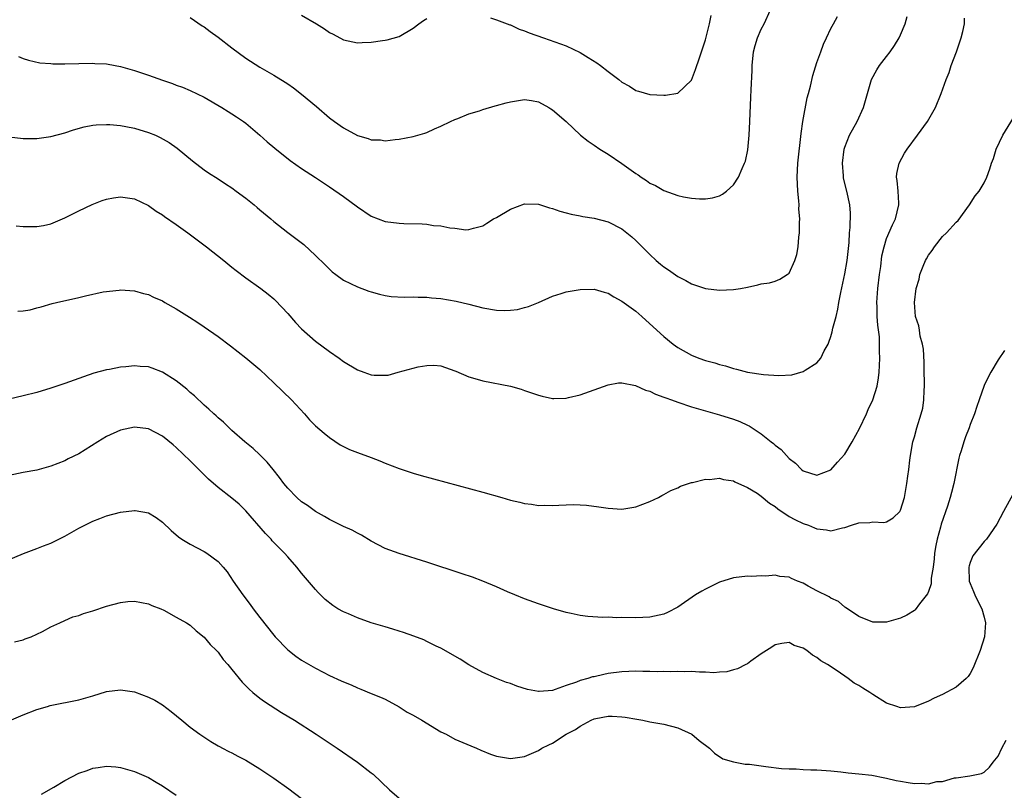
# Model space of a CAD drawing. Units: inches. Extents: x 2511000 to 2513632, y 1503000 to 1506000.
# Drawn here: x 2512503 to 2512644, y 1503223 to 1503334 of the extents above; entities that cross this region are included whole.
import ezdxf

# ---------------------------------------------------------------- set-up
doc = ezdxf.new("R2010")
doc.units = ezdxf.units.IN
doc.header["$MEASUREMENT"] = 0
doc.layers.add('LD25111503_10ft', color=100, linetype='Continuous')

msp = doc.modelspace()

# ---------------------------------------------------------------- linework, layer by layer
at = {"layer": 'LD25111503_10ft'}
for points, elevation in [([(2512527, 1503333.93), (2512528.74, 1503332.74), (2512529, 1503332.57), (2512529.89, 1503331.89), (2512531, 1503331.09), (2512533, 1503329.56), (2512535, 1503328.08), (2512535.67, 1503327.66), (2512537, 1503326.79), (2512539, 1503325.63), (2512540.63, 1503324.63), (2512541, 1503324.37), (2512541.82, 1503323.82), (2512543, 1503322.92), (2512545.13, 1503321.13), (2512547, 1503319.53), (2512547.71, 1503319), (2512549, 1503318.07), (2512551, 1503316.97), (2512552.55, 1503316.55), (2512553, 1503316.34), (2512554.33, 1503316.33), (2512555, 1503316.21), (2512556.41, 1503316.41), (2512557, 1503316.43), (2512559, 1503316.82), (2512560.69, 1503317.31), (2512561, 1503317.42), (2512562.07, 1503317.93), (2512563, 1503318.32), (2512564.38, 1503319), (2512565, 1503319.28), (2512565.42, 1503319.42), (2512567, 1503320.08), (2512568.53, 1503320.53), (2512569, 1503320.7), (2512570.77, 1503321.23), (2512571, 1503321.26), (2512572.35, 1503321.65), (2512573, 1503321.79), (2512575, 1503322.13), (2512575.99, 1503321.99), (2512577, 1503321.82), (2512578.49, 1503321), (2512578.8, 1503320.8), (2512579, 1503320.68), (2512581, 1503318.97), (2512583.03, 1503317.03), (2512584.14, 1503316.14), (2512585, 1503315.59), (2512585.84, 1503315), (2512587, 1503314.3), (2512589, 1503312.95), (2512591, 1503311.52), (2512591.34, 1503311.34), (2512591.77, 1503311), (2512592.52, 1503310.52), (2512593, 1503310.13), (2512593.8, 1503309.8), (2512595, 1503309.06), (2512597, 1503308.36), (2512597.84, 1503308.16), (2512599, 1503307.97), (2512600.12, 1503307.88), (2512601, 1503307.88), (2512601.98, 1503308.02), (2512603, 1503308.33), (2512603.45, 1503308.55), (2512604, 1503309), (2512605, 1503309.87), (2512605.74, 1503311), (2512606.24, 1503312.24), (2512606.61, 1503313), (2512606.72, 1503313.28), (2512607.07, 1503314.93), (2512607.28, 1503317), (2512607.38, 1503319), (2512607.52, 1503322.48), (2512607.53, 1503323.53), (2512607.68, 1503326.32), (2512607.68, 1503327), (2512607.9, 1503329), (2512608.12, 1503329.88), (2512608.45, 1503331), (2512609, 1503332.23), (2512609.42, 1503333), (2512610.33, 1503335)], 8210), ([(2512543, 1503334.27), (2512545.16, 1503333), (2512546.28, 1503332.28), (2512547, 1503331.77), (2512547.52, 1503331.52), (2512549, 1503330.72), (2512551, 1503330.3), (2512551.69, 1503330.31), (2512553, 1503330.38), (2512554.61, 1503330.61), (2512555, 1503330.65), (2512555.29, 1503330.71), (2512557, 1503331.21), (2512559, 1503332.37), (2512559.84, 1503333), (2512560.52, 1503333.48), (2512561, 1503333.77)], 8200), ([(2512570.14, 1503333.86), (2512571, 1503333.58), (2512572.88, 1503332.88), (2512573, 1503332.85), (2512574.23, 1503332.23), (2512575, 1503332), (2512575.69, 1503331.69), (2512577.73, 1503331), (2512581, 1503329.86), (2512583, 1503328.91), (2512584.15, 1503328.15), (2512585.39, 1503327.39), (2512585.93, 1503327), (2512587, 1503326.15), (2512588.57, 1503325), (2512589, 1503324.62), (2512590.06, 1503324.06), (2512591, 1503323.41), (2512591.35, 1503323.35), (2512593, 1503322.87), (2512595, 1503322.75), (2512595.23, 1503322.77), (2512597, 1503323.04), (2512599, 1503324.94), (2512599.56, 1503326.44), (2512600.11, 1503328.11), (2512600.41, 1503329), (2512600.57, 1503329.43), (2512601, 1503330.72), (2512601.57, 1503333), (2512601.79, 1503334.21)], 8200), ([(2512501, 1503316.79), (2512503, 1503316.55), (2512505, 1503316.56), (2512507, 1503316.83), (2512509, 1503317.37), (2512510.22, 1503317.78), (2512511.77, 1503318.23), (2512513, 1503318.46), (2512513.48, 1503318.52), (2512515, 1503318.56), (2512515.45, 1503318.55), (2512517, 1503318.39), (2512517.74, 1503318.26), (2512519, 1503318.01), (2512521, 1503317.41), (2512522, 1503317), (2512522.68, 1503316.68), (2512523.97, 1503315.97), (2512525.14, 1503315.14), (2512527.31, 1503313.31), (2512529, 1503312.03), (2512529.61, 1503311.61), (2512531, 1503310.75), (2512532.05, 1503310.05), (2512533, 1503309.44), (2512533.59, 1503309), (2512535, 1503307.96), (2512536.2, 1503307), (2512536.63, 1503306.63), (2512537, 1503306.3), (2512538.57, 1503305), (2512539, 1503304.6), (2512541, 1503303.02), (2512542.18, 1503302.18), (2512543.3, 1503301.3), (2512545, 1503299.75), (2512546.38, 1503298.38), (2512547, 1503297.76), (2512547.4, 1503297.4), (2512547.92, 1503297), (2512549, 1503296.22), (2512551, 1503295.23), (2512552.63, 1503294.63), (2512553, 1503294.5), (2512554.17, 1503294.17), (2512555, 1503294), (2512555.86, 1503293.86), (2512557.74, 1503293.74), (2512559, 1503293.81), (2512559.74, 1503293.74), (2512561, 1503293.76), (2512561.66, 1503293.66), (2512563, 1503293.55), (2512565.18, 1503293.18), (2512567, 1503292.76), (2512569, 1503292.22), (2512571, 1503291.87), (2512572.15, 1503291.85), (2512573, 1503291.88), (2512573.99, 1503292.01), (2512575, 1503292.27), (2512575.6, 1503292.4), (2512577, 1503293), (2512579, 1503293.92), (2512580.27, 1503294.27), (2512581, 1503294.5), (2512583, 1503294.84), (2512585, 1503294.89), (2512586.46, 1503294.46), (2512587, 1503294.34), (2512587.81, 1503293.81), (2512589, 1503293.2), (2512591, 1503291.73), (2512591.85, 1503291), (2512593.48, 1503289.48), (2512595, 1503288.09), (2512596.37, 1503287), (2512597, 1503286.55), (2512599, 1503285.42), (2512600.05, 1503285), (2512601, 1503284.68), (2512602.32, 1503284.32), (2512603, 1503284.1), (2512603.88, 1503283.88), (2512605, 1503283.52), (2512605.43, 1503283.43), (2512607, 1503283.01), (2512609.34, 1503282.66), (2512611.5, 1503282.5), (2512613.4, 1503282.6), (2512615, 1503283.09), (2512615.29, 1503283.29), (2512617, 1503284.34), (2512617.56, 1503285), (2512618.05, 1503286.05), (2512618.59, 1503287), (2512618.72, 1503287.28), (2512619, 1503288.13), (2512619.2, 1503288.8), (2512619.3, 1503289.3), (2512619.74, 1503291), (2512619.98, 1503292.02), (2512620.14, 1503293), (2512620.42, 1503294.42), (2512621, 1503297.09), (2512621.32, 1503299), (2512621.6, 1503301.6), (2512621.69, 1503303), (2512621.78, 1503303.78), (2512621.82, 1503305.82), (2512621.73, 1503307), (2512621.31, 1503309), (2512620.83, 1503310.83), (2512620.81, 1503311), (2512620.8, 1503311.2), (2512620.65, 1503313), (2512620.91, 1503315), (2512621, 1503315.28), (2512621.66, 1503317), (2512622.75, 1503319), (2512623.7, 1503321), (2512623.99, 1503322.01), (2512624.25, 1503323), (2512624.83, 1503325), (2512625.61, 1503326.39), (2512625.99, 1503327), (2512627, 1503328.3), (2512627.53, 1503329), (2512628.12, 1503329.88), (2512628.81, 1503331), (2512629, 1503331.42), (2512629.67, 1503333), (2512629.93, 1503334.07)], 8230), ([(2512502.02, 1503303.98), (2512503, 1503303.89), (2512505, 1503303.89), (2512505.93, 1503304.07), (2512507, 1503304.3), (2512509, 1503305.15), (2512511, 1503306.17), (2512512.94, 1503307.06), (2512514.38, 1503307.62), (2512515, 1503307.82), (2512516, 1503308), (2512517, 1503308.16), (2512519, 1503307.89), (2512521, 1503306.93), (2512522.12, 1503306.12), (2512523, 1503305.57), (2512523.32, 1503305.32), (2512525, 1503304.18), (2512526.68, 1503303), (2512528.01, 1503302.01), (2512529.32, 1503301), (2512531.81, 1503299), (2512533, 1503298.07), (2512533.58, 1503297.58), (2512535, 1503296.54), (2512537.15, 1503295), (2512538.19, 1503294.19), (2512539, 1503293.5), (2512539.26, 1503293.26), (2512541, 1503291.41), (2512542.13, 1503290.13), (2512543, 1503289.2), (2512545, 1503287.42), (2512547, 1503285.96), (2512548.39, 1503285), (2512549, 1503284.54), (2512551, 1503283.31), (2512551.92, 1503283), (2512553, 1503282.61), (2512553.44, 1503282.56), (2512555, 1503282.54), (2512555.42, 1503282.58), (2512556.87, 1503283), (2512559.74, 1503283.74), (2512561, 1503283.94), (2512561.99, 1503283.99), (2512563, 1503283.89), (2512565, 1503283.19), (2512565.12, 1503283.12), (2512567, 1503282.32), (2512567.89, 1503282.1), (2512569, 1503281.76), (2512572.98, 1503280.98), (2512574.54, 1503280.54), (2512575, 1503280.37), (2512576.03, 1503280.03), (2512577, 1503279.67), (2512577.53, 1503279.53), (2512579, 1503279.22), (2512579.21, 1503279.21), (2512581, 1503279.26), (2512581.33, 1503279.33), (2512583, 1503279.73), (2512585, 1503280.44), (2512587, 1503281.19), (2512588.52, 1503281.48), (2512589, 1503281.45), (2512590.92, 1503281.08), (2512592.39, 1503280.39), (2512593, 1503280.25), (2512593.82, 1503279.82), (2512595, 1503279.4), (2512595.28, 1503279.28), (2512596.11, 1503279), (2512597, 1503278.67), (2512599, 1503278.01), (2512601, 1503277.42), (2512603, 1503276.87), (2512605, 1503276.23), (2512605.9, 1503275.9), (2512607, 1503275.36), (2512607.26, 1503275.26), (2512609, 1503274.11), (2512610.43, 1503273), (2512610.76, 1503272.76), (2512611, 1503272.51), (2512611.87, 1503271.87), (2512612.61, 1503271), (2512613, 1503270.6), (2512613.92, 1503269.92), (2512614.8, 1503269), (2512615, 1503268.83), (2512617, 1503268.21), (2512619, 1503268.94), (2512619.95, 1503270.05), (2512621, 1503271.21), (2512622.05, 1503273), (2512623.1, 1503274.9), (2512624.09, 1503277), (2512624.36, 1503277.64), (2512625.03, 1503279), (2512625.64, 1503281), (2512625.83, 1503282.17), (2512625.94, 1503283), (2512625.96, 1503283.96), (2512626.04, 1503285), (2512625.97, 1503285.97), (2512626, 1503287), (2512625.97, 1503288.04), (2512625.72, 1503289.72), (2512625.65, 1503291), (2512625.64, 1503292.36), (2512625.6, 1503293), (2512625.76, 1503295), (2512625.99, 1503297), (2512626.15, 1503298.15), (2512626.33, 1503299.67), (2512626.63, 1503301), (2512627, 1503302.16), (2512627.84, 1503304.16), (2512628.27, 1503305), (2512628.77, 1503307), (2512628.75, 1503307.25), (2512628.65, 1503309), (2512628.53, 1503310.53), (2512628.43, 1503311), (2512628.47, 1503311.53), (2512628.81, 1503313), (2512629.58, 1503314.42), (2512629.97, 1503315), (2512631.43, 1503317), (2512632.86, 1503319), (2512634.01, 1503321), (2512634.82, 1503323), (2512635.53, 1503325), (2512635.96, 1503326.04), (2512636.29, 1503327), (2512637.03, 1503329), (2512637.69, 1503331), (2512637.92, 1503331.92), (2512638.17, 1503333), (2512638.18, 1503333.82)], 8240), ([(2512502.33, 1503328.33), (2512503, 1503328.05), (2512503.77, 1503327.77), (2512505.41, 1503327.41), (2512507, 1503327.29), (2512507.28, 1503327.28), (2512509, 1503327.27), (2512513, 1503327.35), (2512513.32, 1503327.32), (2512515, 1503327.25), (2512515.2, 1503327.2), (2512517, 1503326.89), (2512519, 1503326.32), (2512521, 1503325.64), (2512523, 1503324.91), (2512524.44, 1503324.44), (2512525, 1503324.21), (2512525.9, 1503323.9), (2512527, 1503323.44), (2512529, 1503322.49), (2512531.55, 1503321), (2512532.43, 1503320.43), (2512533, 1503320.09), (2512533.65, 1503319.65), (2512534.67, 1503319), (2512535, 1503318.76), (2512537, 1503317.03), (2512538.05, 1503316.05), (2512539.13, 1503315.13), (2512541.36, 1503313.36), (2512543, 1503312.23), (2512545, 1503310.93), (2512547, 1503309.59), (2512549, 1503308.19), (2512551, 1503306.72), (2512553, 1503305.38), (2512555, 1503304.61), (2512557, 1503304.38), (2512557.66, 1503304.34), (2512560.29, 1503304.29), (2512561, 1503304.22), (2512561.95, 1503304.05), (2512563, 1503304), (2512564.3, 1503303.7), (2512565, 1503303.66), (2512566.56, 1503303.44), (2512567, 1503303.47), (2512567.67, 1503303.67), (2512569, 1503304), (2512569.6, 1503304.4), (2512570.57, 1503305), (2512571, 1503305.21), (2512573, 1503306.37), (2512575, 1503307.15), (2512577, 1503307.12), (2512578.59, 1503306.59), (2512579, 1503306.49), (2512580.09, 1503306.09), (2512581, 1503305.87), (2512581.68, 1503305.68), (2512583, 1503305.44), (2512583.36, 1503305.36), (2512585, 1503305.08), (2512587, 1503304.58), (2512589, 1503303.58), (2512590.41, 1503302.41), (2512591, 1503301.9), (2512593, 1503299.86), (2512593.93, 1503299), (2512594.51, 1503298.51), (2512595, 1503298.1), (2512595.66, 1503297.66), (2512597, 1503296.74), (2512598.17, 1503296.17), (2512599, 1503295.67), (2512601, 1503294.98), (2512603, 1503294.76), (2512605, 1503294.84), (2512606.03, 1503295), (2512607, 1503295.19), (2512608.49, 1503295.51), (2512609, 1503295.65), (2512610.17, 1503295.83), (2512611, 1503296.05), (2512611.65, 1503296.35), (2512612.74, 1503297), (2512613, 1503297.22), (2512613.82, 1503299), (2512614.13, 1503299.87), (2512614.32, 1503301), (2512614.39, 1503302.39), (2512614.51, 1503303), (2512614.47, 1503304.47), (2512614.53, 1503305), (2512614.41, 1503306.41), (2512614.42, 1503307), (2512614.39, 1503307.61), (2512614.25, 1503309), (2512614.17, 1503311), (2512614.27, 1503313), (2512614.73, 1503317.27), (2512614.97, 1503319), (2512615.61, 1503322.39), (2512615.79, 1503323), (2512616.06, 1503324.06), (2512616.4, 1503325.6), (2512617, 1503327.45), (2512617.57, 1503329), (2512617.93, 1503330.07), (2512618.39, 1503331), (2512619, 1503332.34), (2512619.35, 1503333), (2512619.96, 1503334.04)], 8220), ([(2512502.27, 1503291.73), (2512503, 1503291.81), (2512504.04, 1503291.96), (2512505, 1503292.23), (2512505.62, 1503292.38), (2512507.17, 1503292.83), (2512507.82, 1503293), (2512511, 1503293.72), (2512511.97, 1503293.97), (2512514.5, 1503294.5), (2512516.78, 1503294.78), (2512517, 1503294.8), (2512519, 1503294.69), (2512520.3, 1503294.3), (2512521, 1503294.15), (2512521.75, 1503293.75), (2512523, 1503293.22), (2512523.36, 1503293), (2512525, 1503292.1), (2512526.9, 1503290.9), (2512528.11, 1503290.11), (2512529, 1503289.51), (2512531, 1503288.11), (2512532.78, 1503286.78), (2512535, 1503285.04), (2512537, 1503283.36), (2512539, 1503281.48), (2512541.53, 1503279), (2512543.39, 1503277), (2512544.15, 1503276.15), (2512545, 1503275.28), (2512546.22, 1503274.22), (2512547, 1503273.59), (2512548.55, 1503272.55), (2512549, 1503272.31), (2512549.88, 1503271.88), (2512551, 1503271.44), (2512553, 1503270.72), (2512554.25, 1503270.25), (2512555, 1503269.93), (2512557, 1503269.14), (2512559, 1503268.5), (2512560.17, 1503268.17), (2512569, 1503265.78), (2512571.77, 1503265), (2512573, 1503264.63), (2512574.32, 1503264.32), (2512575, 1503264.14), (2512576.03, 1503264.03), (2512577, 1503263.85), (2512577.89, 1503263.89), (2512579, 1503263.83), (2512579.91, 1503263.91), (2512581, 1503263.93), (2512581.98, 1503263.98), (2512583, 1503263.95), (2512583.9, 1503263.9), (2512585.66, 1503263.66), (2512587, 1503263.44), (2512589, 1503263.3), (2512591, 1503263.63), (2512593, 1503264.41), (2512594.25, 1503265), (2512594.72, 1503265.28), (2512595, 1503265.42), (2512596.01, 1503265.99), (2512597, 1503266.39), (2512597.4, 1503266.6), (2512598.55, 1503267), (2512599, 1503267.14), (2512599.15, 1503267.15), (2512601, 1503267.61), (2512601.59, 1503267.59), (2512603, 1503267.76), (2512603.56, 1503267.56), (2512605, 1503267.37), (2512605.22, 1503267.22), (2512607, 1503266.45), (2512608.41, 1503265.59), (2512609, 1503265.2), (2512610.19, 1503264.19), (2512611, 1503263.69), (2512611.38, 1503263.38), (2512613, 1503262.28), (2512613.83, 1503261.83), (2512615, 1503261.26), (2512615.77, 1503261), (2512616.64, 1503260.64), (2512617, 1503260.47), (2512618.35, 1503260.35), (2512619, 1503260.21), (2512620.65, 1503260.65), (2512621, 1503260.7), (2512621.97, 1503261), (2512623, 1503261.37), (2512624.6, 1503261.4), (2512625, 1503261.48), (2512626.58, 1503261.42), (2512627, 1503261.49), (2512627.94, 1503262.06), (2512628.89, 1503263), (2512629, 1503263.16), (2512629.55, 1503265), (2512629.9, 1503267), (2512630.05, 1503268.05), (2512630.17, 1503269), (2512630.35, 1503270.35), (2512630.42, 1503271), (2512630.78, 1503273), (2512631, 1503273.69), (2512631.33, 1503275), (2512631.98, 1503277), (2512632.18, 1503277.82), (2512632.36, 1503279), (2512632.37, 1503280.37), (2512632.42, 1503281), (2512632.42, 1503281.58), (2512632.4, 1503283), (2512632.41, 1503284.41), (2512632.31, 1503286.31), (2512632.17, 1503287), (2512631.82, 1503288.18), (2512631.7, 1503289), (2512631.62, 1503289.62), (2512631.17, 1503291), (2512630.99, 1503293), (2512631.24, 1503295), (2512631.65, 1503296.35), (2512631.78, 1503297), (2512632.23, 1503298.23), (2512632.57, 1503299), (2512632.74, 1503299.26), (2512633, 1503299.81), (2512633.55, 1503300.45), (2512633.86, 1503301), (2512635, 1503302.49), (2512635.58, 1503303), (2512637, 1503304.55), (2512637.25, 1503304.75), (2512638.9, 1503307), (2512639.7, 1503308.3), (2512640.27, 1503309), (2512641, 1503310.18), (2512641.4, 1503311), (2512641.81, 1503312.19), (2512642.06, 1503313), (2512642.34, 1503313.66), (2512642.73, 1503315), (2512643.7, 1503317), (2512646.12, 1503321)], 8250), ([(2512643.91, 1503286.09), (2512643, 1503284.74), (2512641.95, 1503283), (2512641.62, 1503282.38), (2512641, 1503281.09), (2512640.3, 1503279), (2512639.95, 1503278.05), (2512639.64, 1503277), (2512639, 1503275.48), (2512638.84, 1503275), (2512638.31, 1503273.69), (2512638.07, 1503273), (2512637.7, 1503271.7), (2512637.46, 1503271), (2512637.36, 1503270.64), (2512636.65, 1503267), (2512636.3, 1503265.7), (2512636.13, 1503265), (2512635.74, 1503263.74), (2512634.85, 1503261.15), (2512634.75, 1503260.75), (2512634.24, 1503259), (2512634.08, 1503258.08), (2512633.88, 1503257), (2512633.82, 1503256.18), (2512633.67, 1503255), (2512633.4, 1503253.4), (2512633.39, 1503252.61), (2512633, 1503251.5), (2512632.86, 1503251.14), (2512631.72, 1503249.72), (2512631.12, 1503248.88), (2512631, 1503248.78), (2512629.9, 1503248.1), (2512629, 1503247.67), (2512627, 1503247.09), (2512625, 1503247.07), (2512623, 1503247.91), (2512621.37, 1503249), (2512621.16, 1503249.16), (2512621, 1503249.25), (2512620.08, 1503250.08), (2512619, 1503250.52), (2512618.74, 1503250.74), (2512617, 1503251.57), (2512615.75, 1503252.25), (2512615, 1503252.68), (2512614.19, 1503253), (2512613.36, 1503253.36), (2512613, 1503253.54), (2512611.65, 1503253.65), (2512611, 1503253.82), (2512609.68, 1503253.68), (2512609, 1503253.76), (2512607.63, 1503253.63), (2512607, 1503253.68), (2512605, 1503253.46), (2512603, 1503252.83), (2512601, 1503251.83), (2512600.47, 1503251.53), (2512599.58, 1503251), (2512597, 1503249.24), (2512595.53, 1503248.47), (2512595, 1503248.24), (2512593, 1503247.8), (2512591, 1503247.7), (2512589, 1503247.74), (2512588.27, 1503247.73), (2512587, 1503247.79), (2512586.23, 1503247.77), (2512584.1, 1503247.9), (2512583, 1503248.04), (2512581.68, 1503248.32), (2512581, 1503248.47), (2512579.16, 1503249), (2512577, 1503249.73), (2512575, 1503250.44), (2512573.6, 1503251), (2512572.56, 1503251.43), (2512571, 1503252.15), (2512569, 1503253), (2512567.54, 1503253.54), (2512566.04, 1503254.04), (2512561, 1503255.69), (2512557, 1503256.95), (2512555, 1503257.69), (2512553, 1503258.74), (2512551.58, 1503259.58), (2512551, 1503259.88), (2512550.28, 1503260.28), (2512549, 1503260.85), (2512547, 1503261.81), (2512546.27, 1503262.27), (2512545, 1503262.96), (2512543.83, 1503263.83), (2512543, 1503264.39), (2512542.31, 1503265), (2512541, 1503266.31), (2512540.44, 1503267), (2512539.84, 1503267.84), (2512538.9, 1503269), (2512538.07, 1503270.07), (2512537, 1503271.14), (2512536.05, 1503272.05), (2512534.86, 1503273), (2512533, 1503274.62), (2512532.58, 1503275), (2512531.79, 1503275.79), (2512531, 1503276.42), (2512530.71, 1503276.71), (2512530.38, 1503277), (2512529.69, 1503277.69), (2512529, 1503278.25), (2512527.6, 1503279.59), (2512527, 1503280.07), (2512526.53, 1503280.53), (2512525, 1503281.75), (2512523, 1503283), (2512521.55, 1503283.55), (2512521, 1503283.73), (2512519.81, 1503283.81), (2512519, 1503283.89), (2512517.75, 1503283.75), (2512517, 1503283.71), (2512515.39, 1503283.39), (2512515, 1503283.33), (2512513.17, 1503282.83), (2512511.67, 1503282.33), (2512509, 1503281.38), (2512507, 1503280.7), (2512505, 1503280.09), (2512503, 1503279.57), (2512501, 1503279.12)], 8260), ([(2512645.63, 1503266.37), (2512643.76, 1503263), (2512642.83, 1503261.17), (2512641.34, 1503259), (2512641, 1503258.67), (2512639.4, 1503256.6), (2512639, 1503255.65), (2512638.84, 1503255.16), (2512638.82, 1503255), (2512638.87, 1503253), (2512639, 1503252.62), (2512639.49, 1503251.49), (2512639.68, 1503251), (2512640.11, 1503250.11), (2512640.69, 1503249), (2512641, 1503247.81), (2512641.18, 1503247), (2512641.04, 1503245), (2512640.44, 1503243), (2512639.45, 1503240.55), (2512639, 1503239.74), (2512638.7, 1503239.3), (2512638.42, 1503239), (2512637, 1503237.74), (2512635, 1503236.72), (2512633.81, 1503236.19), (2512633, 1503235.76), (2512631, 1503234.95), (2512629, 1503234.79), (2512628.45, 1503235), (2512627, 1503235.48), (2512625, 1503236.7), (2512624.57, 1503237), (2512623.6, 1503237.6), (2512623, 1503238.01), (2512622.34, 1503238.34), (2512621.5, 1503239), (2512619.88, 1503240.12), (2512618.51, 1503241), (2512617.55, 1503241.55), (2512617, 1503242.04), (2512616.34, 1503242.34), (2512615.54, 1503243), (2512615, 1503243.38), (2512613.74, 1503243.74), (2512613, 1503244.17), (2512611.96, 1503244.04), (2512611, 1503243.83), (2512610.51, 1503243.49), (2512609, 1503242.55), (2512607.49, 1503241.49), (2512607, 1503241.13), (2512606.77, 1503241), (2512605.61, 1503240.39), (2512605, 1503240.24), (2512604.04, 1503239.96), (2512603, 1503239.93), (2512602.17, 1503239.83), (2512601, 1503239.92), (2512600.11, 1503239.89), (2512599, 1503239.99), (2512598.03, 1503239.97), (2512597, 1503240.02), (2512596.02, 1503239.98), (2512595, 1503239.99), (2512594.04, 1503239.96), (2512593, 1503240), (2512592, 1503240), (2512591, 1503240.05), (2512590, 1503240), (2512589, 1503239.98), (2512587, 1503239.7), (2512586.41, 1503239.59), (2512585, 1503239.25), (2512584.78, 1503239.22), (2512584.08, 1503239), (2512583, 1503238.7), (2512582.48, 1503238.48), (2512581, 1503238), (2512579.4, 1503237.4), (2512579, 1503237.3), (2512577.12, 1503237.12), (2512577, 1503237.12), (2512575.44, 1503237.44), (2512573.9, 1503237.9), (2512573, 1503238.26), (2512572.43, 1503238.43), (2512571, 1503238.99), (2512569, 1503239.88), (2512567, 1503240.98), (2512565.77, 1503241.77), (2512563, 1503243.35), (2512562.34, 1503243.66), (2512561, 1503244.33), (2512560.55, 1503244.55), (2512559.1, 1503245.1), (2512557.63, 1503245.63), (2512557, 1503245.8), (2512556.1, 1503246.1), (2512555, 1503246.4), (2512553, 1503247.01), (2512551, 1503247.71), (2512549.73, 1503248.27), (2512549, 1503248.57), (2512548.21, 1503249), (2512547.48, 1503249.48), (2512546.36, 1503250.36), (2512545.37, 1503251.37), (2512545, 1503251.76), (2512543, 1503254.14), (2512542.32, 1503255), (2512541, 1503256.47), (2512540.55, 1503257), (2512539.76, 1503257.76), (2512538.79, 1503258.79), (2512538.61, 1503259), (2512537.8, 1503259.8), (2512535, 1503263.06), (2512534.01, 1503264.01), (2512533, 1503264.89), (2512531, 1503266.41), (2512529.62, 1503267.61), (2512528.61, 1503268.61), (2512528.25, 1503269), (2512527, 1503270.26), (2512525, 1503272.18), (2512524.54, 1503272.54), (2512523, 1503273.82), (2512521, 1503274.87), (2512519, 1503275.09), (2512517, 1503274.65), (2512515, 1503273.74), (2512513.76, 1503273), (2512511, 1503271.28), (2512509.48, 1503270.52), (2512509, 1503270.27), (2512507, 1503269.48), (2512505, 1503268.93), (2512503, 1503268.58), (2512501, 1503268.15)], 8270), ([(2512500.25, 1503255.75), (2512503.05, 1503256.95), (2512505, 1503257.66), (2512505.95, 1503258.05), (2512507, 1503258.41), (2512507.38, 1503258.62), (2512509, 1503259.45), (2512511, 1503260.6), (2512513, 1503261.58), (2512514.04, 1503261.96), (2512515, 1503262.35), (2512517, 1503262.89), (2512519, 1503263.13), (2512519.12, 1503263.12), (2512521, 1503262.78), (2512522.13, 1503262.13), (2512523, 1503261.44), (2512524.25, 1503260.24), (2512525.33, 1503259.32), (2512525.81, 1503259), (2512527, 1503258.27), (2512529, 1503257.24), (2512529.4, 1503257), (2512531, 1503255.82), (2512531.73, 1503255), (2512532.3, 1503254.3), (2512533.17, 1503253), (2512534.56, 1503251), (2512535.62, 1503249.62), (2512536.06, 1503249), (2512537, 1503247.78), (2512539, 1503245.23), (2512539.2, 1503245), (2512541, 1503243.11), (2512542.19, 1503242.19), (2512543, 1503241.64), (2512545, 1503240.48), (2512546.11, 1503239.89), (2512547, 1503239.44), (2512548.68, 1503238.68), (2512549, 1503238.5), (2512550.09, 1503238.09), (2512551, 1503237.65), (2512551.48, 1503237.48), (2512553, 1503236.87), (2512554.33, 1503236.33), (2512555, 1503236.02), (2512557, 1503234.91), (2512558.17, 1503234.17), (2512559, 1503233.73), (2512560.27, 1503233), (2512563, 1503231.36), (2512563.75, 1503231), (2512565, 1503230.31), (2512567.32, 1503229.32), (2512568.1, 1503229), (2512568.71, 1503228.71), (2512570.13, 1503228.13), (2512571, 1503227.84), (2512573, 1503227.52), (2512575, 1503227.79), (2512577, 1503228.66), (2512577.51, 1503229), (2512578.5, 1503229.5), (2512579, 1503229.73), (2512581, 1503231), (2512582.33, 1503231.67), (2512583, 1503232.18), (2512584.56, 1503233), (2512585, 1503233.19), (2512585.26, 1503233.26), (2512587, 1503233.58), (2512587.6, 1503233.6), (2512589, 1503233.52), (2512589.45, 1503233.45), (2512591.14, 1503233.14), (2512592.01, 1503233), (2512593, 1503232.78), (2512595, 1503232.44), (2512597, 1503231.93), (2512599.01, 1503231), (2512600.08, 1503230.08), (2512601.57, 1503229), (2512602.3, 1503228.3), (2512603.47, 1503227.47), (2512605.02, 1503227.02), (2512606.68, 1503226.68), (2512607, 1503226.71), (2512607.3, 1503226.7), (2512609.65, 1503226.35), (2512611.92, 1503226.08), (2512613, 1503226.02), (2512614.02, 1503226.02), (2512615, 1503225.94), (2512616.12, 1503225.88), (2512617, 1503225.87), (2512619, 1503225.73), (2512620.41, 1503225.59), (2512621.46, 1503225.46), (2512623, 1503225.32), (2512624.9, 1503225.1), (2512626.74, 1503224.74), (2512627, 1503224.7), (2512628.37, 1503224.37), (2512629, 1503224.25), (2512630.09, 1503224.09), (2512631, 1503223.91), (2512631.98, 1503223.98), (2512633, 1503223.88), (2512634.2, 1503224.2), (2512635, 1503224.22), (2512636.74, 1503224.74), (2512637, 1503224.75), (2512638.96, 1503225.04), (2512640.63, 1503225.37), (2512641, 1503225.55), (2512641.75, 1503226.25), (2512642.3, 1503227), (2512643, 1503227.85), (2512643.56, 1503229), (2512644.16, 1503230.16)], 8280), ([(2512501.75, 1503244.25), (2512503, 1503244.56), (2512503.3, 1503244.7), (2512504.16, 1503245), (2512505, 1503245.38), (2512505.77, 1503245.77), (2512507, 1503246.44), (2512508.27, 1503247), (2512509, 1503247.35), (2512510.16, 1503247.84), (2512511, 1503248.07), (2512511.66, 1503248.34), (2512513, 1503248.71), (2512515, 1503249.4), (2512517, 1503249.93), (2512518.04, 1503250.04), (2512519, 1503250.11), (2512521, 1503249.74), (2512521.5, 1503249.5), (2512522.79, 1503249), (2512523.2, 1503248.8), (2512525, 1503247.83), (2512526.46, 1503247), (2512527, 1503246.65), (2512527.86, 1503245.86), (2512529, 1503244.96), (2512529.88, 1503243.88), (2512530.77, 1503243), (2512531, 1503242.76), (2512531.74, 1503241.74), (2512532.39, 1503241), (2512533, 1503240.27), (2512534.46, 1503238.46), (2512535, 1503237.95), (2512535.45, 1503237.45), (2512535.99, 1503237), (2512537, 1503236.19), (2512537.68, 1503235.68), (2512540.13, 1503234.13), (2512541.99, 1503233), (2512545.1, 1503231), (2512548.12, 1503229), (2512551.01, 1503227.01), (2512553, 1503225.45), (2512553.25, 1503225.25), (2512555.6, 1503223), (2512557, 1503221.8)], 8290), ([(2512501, 1503232.94), (2512503, 1503233.79), (2512505, 1503234.55), (2512506.49, 1503235), (2512506.89, 1503235.11), (2512511, 1503235.95), (2512513, 1503236.52), (2512515, 1503237.13), (2512517, 1503237.37), (2512519, 1503237.08), (2512521, 1503236.34), (2512521.9, 1503235.9), (2512523, 1503235.21), (2512524.27, 1503234.27), (2512525.8, 1503233), (2512527, 1503232.03), (2512528.38, 1503231), (2512529.94, 1503229.94), (2512531, 1503229.35), (2512531.22, 1503229.22), (2512531.65, 1503229), (2512532.53, 1503228.53), (2512533, 1503228.32), (2512533.84, 1503227.84), (2512535, 1503227.26), (2512537, 1503226.02), (2512539, 1503224.67), (2512541.16, 1503223.16), (2512543, 1503221.75)], 8300), ([(2512505.63, 1503222.37), (2512507.42, 1503223.42), (2512509, 1503224.37), (2512511, 1503225.41), (2512512.2, 1503225.8), (2512513, 1503226.13), (2512513.8, 1503226.2), (2512515, 1503226.41), (2512516.31, 1503226.32), (2512517, 1503226.23), (2512519, 1503225.67), (2512521, 1503224.8), (2512522.11, 1503224.11), (2512523, 1503223.61), (2512525, 1503222.24)], 8310)]:
    msp.add_lwpolyline(points, dxfattribs=dict(at, elevation=elevation))

doc.saveas('drawing.dxf')
